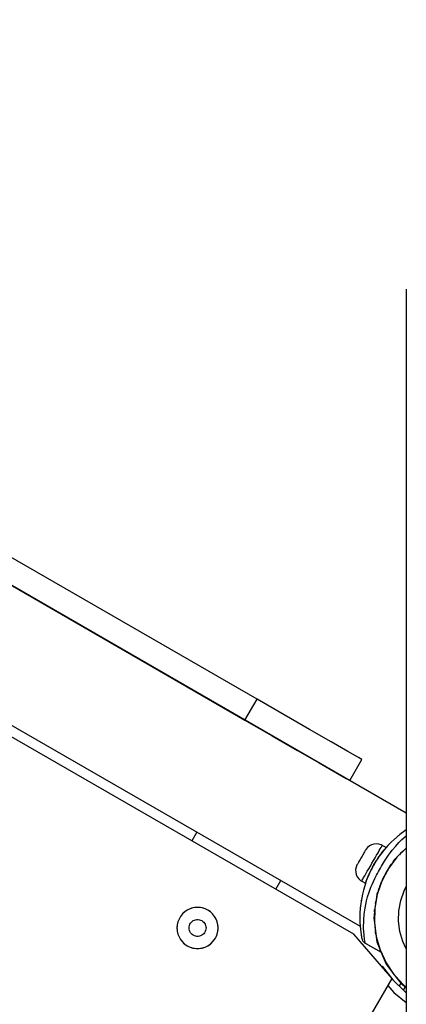
# Model space of a CAD drawing. Units: millimetres. Extents: x -8648 to 6370, y -1033 to 10886.
# Drawn here: x 12 to 172, y 5039 to 5445 of the extents above; entities that cross this region are included whole.
import ezdxf

# ---------------------------------------------------------------- set-up
doc = ezdxf.new("R2010")
doc.units = ezdxf.units.MM
doc.styles.get("Standard").update_dxf_attribs({"font": 'arial.ttf'})
doc.dimstyles.new('Kopia ISO-25', dxfattribs={"dimtxt": 300, "dimasz": 120, "dimexe": 1.25, "dimexo": 0.625, "dimgap": 100, "dimtad": 1, "dimlfac": 0.001, "dimrnd": 0.1, "dimtxsty": 'Standard', "dimblk": 'ARCHTICK', "dimcen": 2.5, "dimadec": 0, "dimazin": 0, "dimtfac": 1, "dimtmove": 0, "dimatfit": 3, "dimfxl": 1, "dimarcsym": 0})

# ---------------------------------------------------------------- blocks, each defined once
blk = doc.blocks.new('_ArchTick')
at = {"color": 0, "linetype": 'ByBlock', "const_width": 0.15}
blk.add_lwpolyline([(-0.5, -0.5), (0.5, 0.5)], dxfattribs=at)
blk = doc.blocks.new('*D7')
at = {"color": 0, "lineweight": -2}
for p, q in [((6241.86, 5521.69), (6241.86, -967.57)), ((-7133.14, 4205.88), (-7133.14, -967.57)), ((-7133.14, -966.32), (6241.86, -966.32))]:
    blk.add_line(p, q, dxfattribs=at)
at = {"layer": 'Defpoints', "color": 0}
for p in [(6241.86, 5522.31), (-7133.14, 4206.51), (6241.86, -966.32)]:
    blk.add_point(p, dxfattribs=at)
at = {"color": 0, "lineweight": -2, "xscale": 120, "yscale": 120, "zscale": 120, "rotation": 180}
blk.add_blockref('_ArchTick', (-7133.14, -966.32), dxfattribs=at)
at = {"color": 0, "lineweight": -2, "xscale": 120, "yscale": 120, "zscale": 120}
blk.add_blockref('_ArchTick', (6241.86, -966.32), dxfattribs=at)
at = {"color": 0, "insert": (-445.64, -686.03), "char_height": 300, "attachment_point": 5}
blk.add_mtext('13,4m', dxfattribs=at)
blk = doc.blocks.new('*D8')
at = {"color": 0, "lineweight": -2}
for p, q in [((-2468.54, 8916.17), (-8172.08, 8916.17)), ((-8170.83, 8916.17), (-8170.83, 264.26)), ((456.12, 264.26), (-8172.08, 264.26))]:
    blk.add_line(p, q, dxfattribs=at)
at = {"layer": 'Defpoints', "color": 0}
for p in [(-2467.92, 8916.17), (-8170.83, 264.26), (456.75, 264.26)]:
    blk.add_point(p, dxfattribs=at)
at = {"color": 0, "lineweight": -2, "xscale": 120, "yscale": 120, "zscale": 120}
for p, rotation in [((-8170.83, 8916.17), 90), ((-8170.83, 264.26), 270)]:
    blk.add_blockref('_ArchTick', p, dxfattribs=dict(at, rotation=rotation))
at = {"color": 0, "insert": (-8451.12, 4590.21), "char_height": 300, "attachment_point": 5, "rotation": 90}
blk.add_mtext('8,7m', dxfattribs=at)

msp = doc.modelspace()

# ---------------------------------------------------------------- linework, layer by layer
for p, q in [((-1475.529, 6010.271), (152.731, 5070.793)), ((150.162, 5067.484), (-899.333, 5673.025)), ((171.796, 5117.519), (-385.104, 5438.84)), ((110.192, 5164.608), (-339.368, 5423.997)), ((-344.366, 5415.335), (105.194, 5155.947)), ((171.796, 5333.943), (171.796, 5332.097)), ((171.796, 5332.097), (171.796, 5327.607)), ((171.796, 5327.607), (171.796, 5326.212)), ((171.796, 5326.212), (171.796, 5324.367)), ((171.796, 5324.367), (171.796, 5321.946)), ((171.796, 5321.946), (171.796, 5319.007)), ((171.796, 5319.007), (171.796, 5315.64)), ((171.796, 5315.64), (171.796, 5311.937)), ((171.796, 5311.937), (171.796, 5303.89)), ((171.796, 5303.89), (171.796, 5287.509)), ((171.796, 5287.509), (171.796, 5283.7)), ((171.796, 5283.7), (171.796, 5280.108)), ((171.796, 5280.108), (171.796, 5278.409)), ((171.796, 5278.409), (171.796, 5276.785)), ((171.796, 5276.785), (171.796, 5273.887)), ((171.796, 5273.887), (171.796, 5271.691)), ((171.796, 5271.691), (171.796, 5270.13)), ((171.796, 5270.13), (171.796, 5267.894)), ((171.796, 5267.894), (171.796, 5265.319)), ((171.796, 5265.319), (171.796, 5261.544)), ((171.796, 5261.544), (171.796, 5259.046)), ((171.796, 5259.046), (171.796, 5256.081)), ((171.796, 5256.081), (171.796, 5252.716)), ((171.796, 5252.716), (171.796, 5249.054)), ((171.796, 5249.054), (171.796, 5241.243)), ((171.796, 5241.243), (171.796, 5233.445)), ((171.796, 5233.445), (171.796, 5226.039)), ((171.796, 5226.039), (171.796, 5218.956)), ((171.796, 5218.956), (171.796, 5205.392)), ((171.796, 5205.392), (171.796, 5178.338)), ((171.796, 5178.338), (171.796, 5120.535)), ((105.194, 5155.947), (110.192, 5164.608)), ((121.401, 5158.141), (110.192, 5164.608)), ((131.846, 5152.114), (121.401, 5158.141)), ((105.194, 5155.947), (116.403, 5149.479)), ((116.403, 5149.479), (126.848, 5143.453)), ((140.815, 5146.939), (131.846, 5152.114)), ((147.698, 5142.968), (140.815, 5146.939)), ((126.848, 5143.453), (135.818, 5138.278)), ((152.024, 5140.472), (147.698, 5142.968)), ((135.818, 5138.278), (142.7, 5134.306)), ((148.502, 5130.959), (153.5, 5139.62)), ((148.502, 5130.959), (153.5, 5139.62)), ((153.5, 5139.62), (152.024, 5140.472)), ((153.5, 5139.62), (153.5, 5139.62)), ((142.7, 5134.306), (147.027, 5131.81)), ((147.027, 5131.81), (148.502, 5130.959)), ((171.796, 5120.535), (171.796, 4999.526)), ((85.36, 5109.665), (83.286, 5106.07)), ((169.069, 5108.677), (166.756, 5106.685)), ((168.758, 5108.424), (168.824, 5108.466)), ((169.069, 5108.677), (169.063, 5108.672)), ((171.176, 5110.266), (169.069, 5108.677)), ((169.693, 5109.148), (169.069, 5108.677)), ((171.176, 5110.266), (171.172, 5110.263)), ((171.796, 5110.682), (171.176, 5110.266)), ((157.445, 5104.483), (156.55, 5103.997)), ((158.42, 5104.776), (157.445, 5104.483)), ((159.435, 5104.867), (158.42, 5104.776)), ((160.446, 5104.75), (159.435, 5104.867)), ((161.413, 5104.43), (160.446, 5104.75)), ((161.867, 5104.198), (161.413, 5104.43)), ((165.505, 5105.484), (164.189, 5104.111)), ((166.756, 5106.685), (165.505, 5105.484)), ((165.888, 5105.852), (165.505, 5105.484)), ((166.756, 5106.685), (166.749, 5106.678)), ((167.448, 5103.9), (168.772, 5105.349)), ((168.674, 5108.337), (168.758, 5108.424)), ((168.823, 5108.466), (168.675, 5108.338)), ((168.821, 5108.464), (168.679, 5108.342)), ((168.821, 5108.464), (168.679, 5108.342)), ((168.68, 5108.342), (168.758, 5108.424)), ((168.758, 5108.424), (168.821, 5108.464)), ((168.772, 5105.349), (170.006, 5106.586)), ((170.006, 5106.586), (171.796, 5108.192)), ((154.082, 5100.711), (153.829, 5100.271)), ((154.316, 5101.116), (154.082, 5100.711)), ((154.525, 5101.478), (154.316, 5101.116)), ((154.703, 5101.787), (154.525, 5101.478)), ((154.847, 5102.036), (154.703, 5101.787)), ((154.952, 5102.218), (154.847, 5102.036)), ((155.016, 5102.329), (154.952, 5102.218)), ((155.037, 5102.366), (155.016, 5102.329)), ((155.143, 5102.54), (155.037, 5102.366)), ((155.772, 5103.341), (155.143, 5102.54)), ((156.55, 5103.997), (155.772, 5103.341)), ((159.548, 5100.178), (160.116, 5101.163)), ((160.116, 5101.163), (160.623, 5102.042)), ((160.623, 5102.042), (161.056, 5102.792)), ((161.381, 5100.727), (160.651, 5099.722)), ((160.875, 5100.037), (161.263, 5100.568)), ((161.056, 5102.792), (161.404, 5103.396)), ((161.109, 5100.357), (161.296, 5100.612)), ((161.263, 5100.568), (161.352, 5100.686)), ((162.105, 5101.666), (161.381, 5100.727)), ((161.612, 5101.026), (161.381, 5100.727)), ((161.381, 5100.727), (161.381, 5100.726)), ((161.404, 5103.396), (161.659, 5103.838)), ((161.426, 5100.784), (161.626, 5101.051)), ((161.483, 5100.861), (161.655, 5101.087)), ((161.626, 5101.051), (161.992, 5101.523)), ((161.626, 5101.051), (161.961, 5101.483)), ((161.659, 5103.838), (161.815, 5104.107)), ((161.815, 5104.107), (161.867, 5104.198)), ((163.45, 5103.284), (161.867, 5104.198)), ((161.961, 5101.483), (162.076, 5101.628)), ((162.105, 5101.666), (162.104, 5101.665)), ((162.815, 5102.54), (162.105, 5101.666)), ((162.138, 5101.707), (162.274, 5101.879)), ((162.15, 5101.722), (162.301, 5101.912)), ((162.274, 5101.879), (162.564, 5102.236)), ((162.451, 5102.097), (162.588, 5102.266)), ((162.564, 5102.236), (162.81, 5102.534)), ((162.723, 5102.428), (162.797, 5102.517)), ((162.815, 5102.54), (162.814, 5102.539)), ((164.189, 5104.111), (162.815, 5102.54)), ((163.253, 5103.04), (162.815, 5102.54)), ((162.816, 5102.541), (162.82, 5102.546)), ((162.82, 5102.546), (163.038, 5102.805)), ((162.822, 5102.547), (162.842, 5102.572)), ((162.959, 5102.711), (163.056, 5102.826)), ((163.038, 5102.805), (163.219, 5103.017)), ((163.164, 5102.953), (163.23, 5103.029)), ((163.219, 5103.017), (163.348, 5103.167)), ((163.317, 5103.131), (163.354, 5103.173)), ((163.348, 5103.167), (163.425, 5103.256)), ((163.408, 5103.236), (163.426, 5103.257)), ((163.425, 5103.256), (163.45, 5103.284)), ((164.189, 5104.111), (164.185, 5104.107)), ((164.485, 5100.145), (165.273, 5101.218)), ((165.273, 5101.218), (166.028, 5102.194)), ((166.028, 5102.194), (167.448, 5103.9)), ((171.796, 5103.107), (167.913, 5099.272)), ((169.907, 5101.398), (167.913, 5099.272)), ((168.167, 5099.563), (169.024, 5100.476)), ((168.721, 5100.153), (169.023, 5100.475)), ((168.909, 5100.353), (169.016, 5100.466)), ((168.909, 5100.353), (169.016, 5100.466)), ((169.488, 5101.082), (168.944, 5100.372)), ((169.939, 5101.428), (169.488, 5101.082)), ((171.796, 5103.126), (169.907, 5101.398)), ((151.539, 5096.303), (151.441, 5096.125)), ((151.561, 5096.34), (151.539, 5096.303)), ((151.625, 5096.451), (151.561, 5096.34)), ((151.73, 5096.633), (151.625, 5096.451)), ((151.873, 5096.882), (151.73, 5096.633)), ((152.051, 5097.191), (151.873, 5096.882)), ((152.26, 5097.552), (152.051, 5097.191)), ((152.494, 5097.958), (152.26, 5097.552)), ((152.748, 5098.398), (152.494, 5097.958)), ((153.015, 5098.86), (152.748, 5098.398)), ((153.288, 5099.334), (153.015, 5098.86)), ((153.562, 5099.809), (153.288, 5099.334)), ((153.829, 5100.271), (153.562, 5099.809)), ((156.955, 5095.684), (157.619, 5096.836)), ((157.619, 5096.836), (158.284, 5097.987)), ((158.495, 5096.348), (158.157, 5095.752)), ((158.282, 5095.977), (158.47, 5096.308)), ((158.284, 5097.987), (158.932, 5099.111)), ((158.438, 5096.253), (158.822, 5096.91)), ((158.471, 5096.307), (158.48, 5096.326)), ((158.493, 5096.347), (158.501, 5096.36)), ((158.842, 5096.939), (158.495, 5096.348)), ((158.662, 5096.635), (158.856, 5096.965)), ((158.822, 5096.91), (159.225, 5097.57)), ((159.196, 5097.522), (158.842, 5096.939)), ((158.932, 5099.111), (159.548, 5100.178)), ((159.056, 5097.293), (159.176, 5097.49)), ((159.556, 5098.094), (159.196, 5097.522)), ((159.201, 5097.529), (159.259, 5097.625)), ((159.225, 5097.57), (159.464, 5097.948)), ((159.919, 5098.652), (159.556, 5098.094)), ((159.556, 5098.094), (159.671, 5098.272)), ((159.582, 5098.135), (159.583, 5098.135)), ((159.583, 5098.136), (159.638, 5098.223)), ((159.62, 5098.193), (159.621, 5098.195)), ((159.622, 5098.195), (159.674, 5098.278)), ((159.638, 5098.223), (159.769, 5098.422)), ((160.651, 5099.722), (159.919, 5098.652)), ((160.155, 5098.997), (159.919, 5098.652)), ((159.966, 5098.72), (160.056, 5098.857)), ((159.982, 5098.744), (160.092, 5098.91)), ((160.056, 5098.857), (160.471, 5099.465)), ((160.303, 5099.219), (160.507, 5099.516)), ((160.471, 5099.465), (160.601, 5099.65)), ((160.651, 5099.722), (160.65, 5099.721)), ((160.885, 5100.044), (160.651, 5099.722)), ((160.711, 5099.804), (160.875, 5100.037)), ((160.712, 5099.807), (160.91, 5100.085)), ((161.523, 5095.583), (161.955, 5096.303)), ((161.955, 5096.303), (162.388, 5097.007)), ((162.388, 5097.007), (162.82, 5097.688)), ((162.82, 5097.688), (163.666, 5098.97)), ((163.666, 5098.97), (164.485, 5100.145)), ((167.913, 5099.272), (164.44, 5094.595)), ((166.087, 5097), (164.44, 5094.595)), ((165.063, 5095.548), (165.582, 5096.269)), ((165.063, 5095.548), (165.582, 5096.269)), ((165.089, 5095.59), (165.663, 5096.381)), ((165.089, 5095.59), (165.662, 5096.379)), ((165.585, 5096.273), (165.591, 5096.282)), ((165.585, 5096.273), (165.591, 5096.282)), ((165.66, 5096.376), (165.661, 5096.379)), ((165.66, 5096.376), (165.661, 5096.379)), ((167.913, 5099.272), (166.087, 5097)), ((166.35, 5097.328), (166.635, 5097.72)), ((166.351, 5097.329), (166.635, 5097.72)), ((166.414, 5097.407), (166.637, 5097.712)), ((166.414, 5097.407), (166.637, 5097.712)), ((166.575, 5097.638), (167.253, 5098.452)), ((166.575, 5097.638), (167.253, 5098.452)), ((166.581, 5097.646), (167.225, 5098.43)), ((166.581, 5097.646), (167.225, 5098.43)), ((166.635, 5097.72), (167.531, 5098.798)), ((166.635, 5097.72), (167.529, 5098.795)), ((167.226, 5098.43), (167.231, 5098.437)), ((167.226, 5098.43), (167.231, 5098.437)), ((168.031, 5099.399), (168.167, 5099.563)), ((168.032, 5099.399), (168.167, 5099.563)), ((168.092, 5099.472), (168.726, 5100.159)), ((168.092, 5099.472), (168.726, 5100.159)), ((168.129, 5099.503), (168.204, 5099.594)), ((168.129, 5099.503), (168.204, 5099.594)), ((168.167, 5099.563), (168.721, 5100.153)), ((151.063, 5095.179), (150.884, 5094.177)), ((150.884, 5094.177), (150.912, 5093.159)), ((150.912, 5093.159), (151.145, 5092.168)), ((151.441, 5096.125), (151.063, 5095.179)), ((154.615, 5091.63), (155.122, 5092.508)), ((155.122, 5092.508), (155.691, 5093.493)), ((155.691, 5093.493), (156.306, 5094.56)), ((156.651, 5092.795), (156.146, 5091.66)), ((156.149, 5091.667), (156.407, 5092.258)), ((156.294, 5092), (156.43, 5092.308)), ((156.306, 5094.56), (156.955, 5095.684)), ((156.407, 5092.258), (156.618, 5092.722)), ((156.57, 5092.616), (156.607, 5092.697)), ((157.211, 5093.962), (156.651, 5092.795)), ((156.665, 5092.825), (156.693, 5092.887)), ((156.68, 5092.856), (156.718, 5092.94)), ((156.693, 5092.887), (157.005, 5093.544)), ((156.871, 5093.262), (157.033, 5093.6)), ((157.005, 5093.544), (157.159, 5093.853)), ((157.513, 5094.556), (157.211, 5093.962)), ((157.279, 5094.095), (157.34, 5094.22)), ((157.31, 5094.157), (157.37, 5094.277)), ((157.34, 5094.22), (157.437, 5094.407)), ((157.829, 5095.154), (157.513, 5094.556)), ((157.543, 5094.613), (157.513, 5094.556)), ((157.579, 5094.681), (157.695, 5094.905)), ((157.605, 5094.731), (157.726, 5094.962)), ((157.695, 5094.905), (157.814, 5095.127)), ((158.157, 5095.752), (157.829, 5095.154)), ((157.856, 5095.203), (158.062, 5095.586)), ((157.911, 5095.305), (158.095, 5095.643)), ((158.062, 5095.586), (158.438, 5096.253)), ((159.501, 5091.939), (159.875, 5092.654)), ((159.875, 5092.654), (160.268, 5093.382)), ((160.268, 5093.382), (160.676, 5094.116)), ((160.676, 5094.116), (161.095, 5094.852)), ((161.095, 5094.852), (161.523, 5095.583)), ((164.44, 5094.595), (161.723, 5089.442)), ((163.444, 5093.2), (162.934, 5091.968)), ((164.44, 5094.595), (162.983, 5092.07)), ((164.218, 5094.209), (163.444, 5093.2)), ((164.75, 5095.047), (165.089, 5095.59)), ((164.751, 5095.048), (165.089, 5095.59)), ((164.789, 5095.104), (165.095, 5095.593)), ((164.789, 5095.104), (165.095, 5095.593)), ((165.062, 5095.547), (165.063, 5095.548)), ((165.062, 5095.547), (165.063, 5095.548)), ((117.932, 5086.08), (120.006, 5089.675)), ((151.145, 5092.168), (151.575, 5091.244)), ((151.575, 5091.244), (152.182, 5090.427)), ((152.182, 5090.427), (152.943, 5089.75)), ((152.943, 5089.75), (153.371, 5089.473)), ((153.371, 5089.473), (153.423, 5089.564)), ((153.371, 5089.473), (154.954, 5088.56)), ((153.423, 5089.564), (153.579, 5089.834)), ((153.579, 5089.834), (153.834, 5090.276)), ((153.834, 5090.276), (154.182, 5090.879)), ((154.182, 5090.879), (154.615, 5091.63)), ((155.292, 5089.511), (154.618, 5087.536)), ((154.954, 5088.56), (154.965, 5088.592)), ((154.954, 5088.56), (154.964, 5088.588)), ((154.964, 5088.588), (154.997, 5088.683)), ((154.979, 5088.632), (155, 5088.692)), ((154.997, 5088.683), (155.055, 5088.85)), ((155.023, 5088.759), (155.06, 5088.864)), ((155.055, 5088.85), (155.138, 5089.086)), ((155.098, 5088.972), (155.145, 5089.106)), ((155.138, 5089.086), (155.247, 5089.388)), ((155.195, 5089.245), (155.256, 5089.414)), ((155.247, 5089.388), (155.286, 5089.495)), ((155.292, 5089.511), (155.291, 5089.509)), ((155.694, 5090.564), (155.292, 5089.511)), ((155.304, 5089.542), (155.381, 5089.751)), ((155.32, 5089.586), (155.392, 5089.782)), ((155.381, 5089.751), (155.539, 5090.168)), ((155.468, 5089.982), (155.553, 5090.204)), ((155.539, 5090.168), (155.681, 5090.53)), ((155.64, 5090.427), (155.673, 5090.511)), ((155.694, 5090.564), (155.693, 5090.563)), ((156.146, 5091.66), (155.694, 5090.564)), ((155.836, 5090.909), (155.694, 5090.564)), ((155.701, 5090.582), (155.719, 5090.629)), ((155.709, 5090.6), (155.734, 5090.663)), ((155.719, 5090.629), (155.94, 5091.17)), ((155.719, 5090.629), (155.92, 5091.124)), ((155.92, 5091.124), (156.144, 5091.656)), ((156.048, 5091.428), (156.12, 5091.598)), ((156.109, 5091.572), (156.11, 5091.574)), ((156.11, 5091.574), (156.115, 5091.586)), ((156.115, 5091.586), (156.11, 5091.573)), ((156.113, 5091.58), (156.11, 5091.573)), ((156.113, 5091.58), (156.11, 5091.573)), ((156.112, 5091.579), (156.11, 5091.574)), ((156.112, 5091.579), (156.11, 5091.574)), ((156.119, 5091.594), (156.119, 5091.595)), ((156.146, 5091.66), (156.145, 5091.659)), ((156.146, 5091.661), (156.149, 5091.667)), ((156.159, 5091.69), (156.169, 5091.714)), ((157.669, 5088.049), (158.205, 5089.268)), ((158.205, 5089.268), (158.813, 5090.565)), ((158.813, 5090.565), (159.501, 5091.939)), ((161.723, 5089.442), (159.824, 5083.935)), ((161.723, 5089.442), (160.668, 5086.725)), ((160.805, 5087.077), (161.439, 5088.768)), ((161.005, 5087.612), (161.365, 5088.571)), ((161.365, 5088.57), (161.532, 5088.949)), ((161.365, 5088.57), (161.531, 5088.948)), ((161.439, 5088.768), (161.603, 5089.132)), ((162.983, 5092.07), (161.723, 5089.442)), ((162.035, 5090.092), (162.481, 5091.083)), ((162.043, 5090.11), (162.067, 5090.165)), ((162.045, 5090.113), (162.098, 5090.232)), ((162.045, 5090.113), (162.098, 5090.232)), ((162.064, 5090.158), (162.437, 5090.986)), ((162.102, 5090.241), (162.104, 5090.246)), ((162.102, 5090.241), (162.104, 5090.246)), ((162.437, 5090.986), (162.713, 5091.508)), ((162.437, 5090.986), (162.713, 5091.506)), ((162.481, 5091.083), (162.77, 5091.625)), ((154.089, 5085.718), (153.675, 5084.039)), ((154.618, 5087.536), (154.089, 5085.718)), ((155.844, 5082.961), (156.433, 5084.822)), ((156.433, 5084.822), (157.201, 5086.905)), ((157.201, 5086.905), (157.669, 5088.049)), ((160.408, 5085.866), (159.645, 5084.022)), ((160.668, 5086.725), (159.824, 5083.935)), ((160.363, 5085.757), (160.619, 5086.581)), ((160.363, 5085.757), (160.536, 5086.314)), ((160.536, 5086.313), (160.584, 5086.445)), ((160.536, 5086.313), (160.583, 5086.444)), ((160.619, 5086.581), (160.649, 5086.66)), ((160.91, 5087.347), (161.007, 5087.616)), ((160.911, 5087.349), (160.967, 5087.504)), ((160.963, 5087.495), (161.048, 5087.726)), ((160.963, 5087.495), (161.048, 5087.726)), ((161.051, 5087.734), (161.052, 5087.735)), ((161.051, 5087.734), (161.052, 5087.735)), ((169.5, 5081.408), (170.9, 5085.468)), ((170.9, 5085.468), (171.796, 5087.168)), ((153.103, 5081.026), (152.778, 5078.404)), ((153.103, 5081.026), (153.102, 5081.018)), ((153.675, 5084.039), (153.103, 5081.026)), ((153.158, 5081.315), (153.161, 5081.392)), ((153.158, 5081.316), (153.161, 5081.392)), ((153.161, 5081.392), (153.194, 5081.507)), ((153.161, 5081.392), (153.194, 5081.505)), ((153.194, 5081.506), (153.179, 5081.426)), ((154.762, 5078.306), (155.388, 5081.275)), ((155.388, 5081.275), (155.844, 5082.961)), ((159.824, 5083.935), (158.788, 5078.202)), ((159.196, 5081.088), (158.788, 5078.202)), ((159.069, 5080.188), (159.16, 5080.881)), ((159.07, 5080.193), (159.099, 5080.415)), ((159.099, 5080.415), (159.106, 5080.452)), ((159.099, 5080.414), (159.106, 5080.451)), ((159.16, 5080.881), (159.18, 5080.97)), ((159.824, 5083.935), (159.196, 5081.088)), ((159.645, 5084.022), (159.353, 5081.798)), ((168.736, 5077.182), (169.5, 5081.408)), ((80.315, 5076.734), (79.384, 5075.87)), ((79.833, 5076.32), (79.384, 5075.87)), ((80.315, 5076.734), (79.833, 5076.32)), ((81.364, 5077.45), (80.315, 5076.734)), ((80.826, 5077.112), (80.315, 5076.734)), ((81.364, 5077.45), (80.826, 5077.112)), ((82.509, 5078.002), (81.364, 5077.45)), ((81.926, 5077.748), (81.364, 5077.45)), ((82.509, 5078.002), (81.926, 5077.748)), ((83.723, 5078.377), (82.509, 5078.002)), ((83.109, 5078.212), (82.509, 5078.002)), ((83.723, 5078.377), (83.109, 5078.212)), ((84.979, 5078.566), (83.723, 5078.377)), ((84.347, 5078.495), (83.723, 5078.377)), ((84.979, 5078.566), (84.347, 5078.495)), ((85.614, 5078.59), (84.979, 5078.566)), ((86.249, 5078.567), (84.979, 5078.566)), ((86.249, 5078.567), (85.614, 5078.59)), ((87.505, 5078.378), (86.249, 5078.567)), ((86.881, 5078.496), (86.249, 5078.567)), ((87.505, 5078.378), (86.881, 5078.496)), ((88.72, 5078.004), (87.505, 5078.378)), ((88.119, 5078.213), (87.505, 5078.378)), ((88.72, 5078.004), (88.119, 5078.213)), ((89.864, 5077.453), (88.72, 5078.004)), ((89.302, 5077.75), (88.72, 5078.004)), ((89.864, 5077.453), (89.302, 5077.75)), ((90.914, 5076.737), (89.864, 5077.453)), ((90.403, 5077.115), (89.864, 5077.453)), ((90.914, 5076.737), (90.403, 5077.115)), ((91.846, 5075.873), (90.914, 5076.737)), ((91.396, 5076.323), (90.914, 5076.737)), ((91.846, 5075.873), (91.396, 5076.323)), ((152.778, 5078.404), (152.626, 5076.107)), ((152.661, 5076.648), (152.626, 5076.107)), ((152.626, 5076.107), (152.635, 5072.302)), ((152.626, 5076.107), (152.626, 5076.102)), ((152.778, 5078.404), (152.777, 5078.398)), ((152.861, 5079.077), (152.778, 5078.404)), ((154.402, 5075.763), (154.762, 5078.306)), ((158.701, 5076.834), (158.351, 5074.173)), ((158.788, 5078.202), (158.602, 5075.293)), ((158.788, 5078.202), (158.639, 5072.379)), ((158.687, 5076.733), (158.731, 5077.595)), ((158.688, 5076.733), (158.704, 5077.063)), ((158.704, 5077.062), (158.732, 5077.325)), ((158.704, 5077.062), (158.732, 5077.324)), ((158.731, 5077.595), (158.767, 5077.874)), ((168.626, 5072.889), (168.736, 5077.182)), ((77.493, 5072.593), (77.211, 5071.355)), ((77.329, 5071.979), (77.211, 5071.355)), ((77.493, 5072.593), (77.329, 5071.979)), ((77.957, 5073.776), (77.493, 5072.593)), ((77.703, 5073.194), (77.493, 5072.593)), ((77.957, 5073.776), (77.703, 5073.194)), ((78.592, 5074.877), (77.957, 5073.776)), ((78.254, 5074.338), (77.957, 5073.776)), ((78.592, 5074.877), (78.254, 5074.338)), ((79.384, 5075.87), (78.592, 5074.877)), ((78.969, 5075.388), (78.592, 5074.877)), ((79.384, 5075.87), (78.969, 5075.388)), ((82.462, 5071.608), (82.724, 5072.061)), ((82.724, 5072.061), (83.05, 5072.47)), ((83.05, 5072.47), (83.433, 5072.826)), ((83.433, 5072.826), (83.865, 5073.121)), ((83.865, 5073.121), (84.337, 5073.348)), ((84.337, 5073.348), (84.837, 5073.502)), ((84.837, 5073.502), (85.354, 5073.58)), ((85.354, 5073.58), (85.877, 5073.581)), ((85.877, 5073.581), (86.394, 5073.503)), ((86.394, 5073.503), (86.894, 5073.349)), ((86.894, 5073.349), (87.365, 5073.122)), ((87.365, 5073.122), (87.798, 5072.827)), ((87.798, 5072.827), (88.181, 5072.472)), ((88.181, 5072.472), (88.508, 5072.063)), ((88.508, 5072.063), (88.769, 5071.61)), ((92.638, 5074.88), (91.846, 5075.873)), ((92.26, 5075.392), (91.846, 5075.873)), ((92.638, 5074.88), (92.26, 5075.392)), ((93.274, 5073.78), (92.638, 5074.88)), ((92.976, 5074.342), (92.638, 5074.88)), ((93.274, 5073.78), (92.976, 5074.342)), ((93.738, 5072.598), (93.274, 5073.78)), ((93.528, 5073.198), (93.274, 5073.78)), ((93.738, 5072.598), (93.528, 5073.198)), ((94.021, 5071.359), (93.738, 5072.598)), ((93.903, 5071.984), (93.738, 5072.598)), ((94.021, 5071.359), (93.903, 5071.984)), ((152.635, 5072.302), (152.861, 5069.433)), ((154.183, 5069.929), (154.222, 5073.557)), ((154.222, 5073.557), (154.402, 5075.763)), ((158.351, 5074.173), (158.749, 5071.161)), ((158.602, 5075.293), (158.639, 5072.379)), ((158.639, 5072.379), (159.381, 5066.601)), ((158.639, 5072.379), (158.9, 5069.476)), ((169.173, 5068.63), (168.626, 5072.889)), ((77.211, 5071.355), (77.116, 5070.088)), ((77.14, 5070.723), (77.116, 5070.088)), ((77.116, 5070.088), (77.212, 5068.821)), ((77.116, 5070.088), (77.14, 5069.453)), ((77.211, 5071.355), (77.14, 5070.723)), ((77.14, 5069.453), (77.212, 5068.821)), ((77.212, 5068.821), (77.495, 5067.583)), ((77.212, 5068.821), (77.33, 5068.197)), ((77.33, 5068.197), (77.495, 5067.583)), ((82.116, 5070.089), (82.155, 5070.611)), ((82.156, 5069.568), (82.116, 5070.089)), ((82.155, 5070.611), (82.271, 5071.121)), ((82.272, 5069.058), (82.156, 5069.568)), ((82.271, 5071.121), (82.462, 5071.608)), ((82.463, 5068.571), (82.272, 5069.058)), ((82.725, 5068.118), (82.463, 5068.571)), ((83.051, 5067.709), (82.725, 5068.118)), ((88.509, 5068.119), (88.183, 5067.71)), ((88.648, 5068.341), (88.509, 5068.119)), ((88.77, 5068.573), (88.648, 5068.341)), ((88.769, 5071.61), (88.961, 5071.123)), ((88.961, 5069.06), (88.77, 5068.573)), ((88.961, 5071.123), (89.077, 5070.613)), ((89.077, 5069.57), (88.961, 5069.06)), ((89.077, 5070.613), (89.116, 5070.091)), ((89.116, 5070.091), (89.077, 5069.57)), ((93.739, 5067.587), (94.022, 5068.826)), ((93.739, 5067.587), (93.904, 5068.201)), ((93.904, 5068.201), (94.022, 5068.826)), ((94.116, 5070.093), (94.021, 5071.359)), ((94.092, 5070.728), (94.021, 5071.359)), ((94.022, 5068.826), (94.116, 5070.093)), ((94.022, 5068.826), (94.093, 5069.457)), ((94.116, 5070.093), (94.092, 5070.728)), ((94.093, 5069.457), (94.116, 5070.093)), ((152.731, 5070.793), (152.739, 5070.979)), ((152.731, 5070.793), (152.738, 5070.949)), ((152.731, 5070.793), (152.731, 5070.793)), ((152.738, 5070.949), (152.853, 5069.417)), ((152.738, 5070.949), (152.853, 5069.417)), ((152.739, 5070.971), (152.861, 5069.433)), ((152.853, 5069.417), (153.125, 5067.402)), ((152.853, 5069.417), (153.125, 5067.402)), ((152.861, 5069.433), (153.132, 5067.414)), ((154.368, 5067.211), (154.183, 5069.929)), ((158.9, 5069.476), (159.381, 5066.601)), ((159.078, 5068.242), (159.031, 5068.691)), ((159.221, 5067.561), (159.078, 5068.242)), ((170.364, 5064.504), (169.173, 5068.63)), ((77.495, 5067.583), (77.959, 5066.4)), ((77.495, 5067.583), (77.705, 5066.983)), ((77.705, 5066.983), (77.959, 5066.4)), ((77.959, 5066.4), (78.595, 5065.3)), ((77.959, 5066.4), (78.256, 5065.838)), ((78.256, 5065.838), (78.595, 5065.3)), ((78.595, 5065.3), (79.387, 5064.307)), ((78.595, 5065.3), (78.972, 5064.789)), ((78.972, 5064.789), (79.387, 5064.307)), ((79.387, 5064.307), (80.318, 5063.443)), ((79.387, 5064.307), (79.837, 5063.858)), ((79.837, 5063.858), (80.318, 5063.443)), ((83.435, 5067.353), (83.051, 5067.709)), ((83.867, 5067.059), (83.435, 5067.353)), ((84.338, 5066.832), (83.867, 5067.059)), ((84.838, 5066.678), (84.338, 5066.832)), ((85.356, 5066.6), (84.838, 5066.678)), ((85.879, 5066.6), (85.356, 5066.6)), ((86.396, 5066.678), (85.879, 5066.6)), ((86.896, 5066.833), (86.396, 5066.678)), ((87.367, 5067.06), (86.896, 5066.833)), ((87.799, 5067.354), (87.367, 5067.06)), ((88.183, 5067.71), (87.799, 5067.354)), ((90.918, 5063.446), (91.849, 5064.311)), ((90.918, 5063.446), (91.399, 5063.861)), ((91.399, 5063.861), (91.849, 5064.311)), ((91.849, 5064.311), (92.641, 5065.304)), ((91.849, 5064.311), (92.263, 5064.792)), ((92.263, 5064.792), (92.641, 5065.304)), ((92.641, 5065.304), (92.979, 5065.842)), ((92.979, 5065.842), (93.276, 5066.404)), ((93.276, 5066.404), (93.739, 5067.587)), ((93.276, 5066.404), (93.53, 5066.987)), ((93.53, 5066.987), (93.739, 5067.587)), ((165.925, 5049.201), (150.162, 5067.484)), ((153.125, 5067.402), (153.313, 5066.374)), ((153.125, 5067.402), (153.339, 5066.212)), ((153.125, 5067.402), (153.313, 5066.374)), ((153.125, 5067.402), (153.339, 5066.212)), ((153.132, 5067.414), (153.343, 5066.21)), ((153.236, 5066.821), (153.341, 5066.209)), ((153.339, 5066.212), (153.367, 5066.068)), ((153.339, 5066.212), (153.367, 5066.068)), ((153.341, 5066.209), (153.414, 5065.808)), ((153.343, 5066.21), (153.408, 5065.848)), ((153.408, 5065.848), (153.414, 5065.808)), ((153.414, 5065.808), (153.604, 5065.198)), ((153.604, 5065.198), (153.746, 5064.912)), ((153.746, 5064.912), (153.918, 5064.642)), ((153.918, 5064.642), (154.118, 5064.393)), ((154.118, 5064.393), (154.343, 5064.165)), ((154.343, 5064.165), (154.591, 5063.964)), ((154.606, 5065.303), (154.368, 5067.211)), ((154.591, 5063.964), (154.859, 5063.789)), ((154.794, 5064.168), (154.606, 5065.303)), ((154.859, 5063.789), (154.794, 5064.168)), ((154.859, 5063.789), (154.859, 5063.789)), ((154.859, 5063.789), (161.357, 5060.075)), ((159.217, 5067.577), (159.214, 5067.598)), ((159.217, 5067.577), (159.215, 5067.596)), ((159.22, 5067.562), (159.217, 5067.578)), ((159.235, 5067.474), (159.65, 5064.326)), ((159.381, 5066.601), (160.997, 5061.004)), ((159.381, 5066.601), (160.082, 5063.771)), ((159.65, 5064.326), (160.875, 5061.371)), ((160.082, 5063.771), (160.997, 5061.004)), ((171.796, 5061.416), (170.364, 5064.504)), ((80.318, 5063.443), (81.368, 5062.728)), ((80.318, 5063.443), (80.83, 5063.066)), ((80.83, 5063.066), (81.368, 5062.728)), ((81.368, 5062.728), (82.513, 5062.177)), ((81.368, 5062.728), (81.93, 5062.431)), ((81.93, 5062.431), (82.513, 5062.177)), ((82.513, 5062.177), (83.727, 5061.803)), ((82.513, 5062.177), (83.113, 5061.967)), ((83.113, 5061.967), (83.727, 5061.803)), ((83.727, 5061.803), (84.983, 5061.614)), ((83.727, 5061.803), (84.352, 5061.685)), ((84.352, 5061.685), (84.983, 5061.614)), ((84.983, 5061.614), (86.254, 5061.614)), ((84.983, 5061.614), (85.619, 5061.59)), ((85.619, 5061.59), (86.254, 5061.614)), ((86.254, 5061.614), (87.51, 5061.804)), ((86.254, 5061.614), (86.885, 5061.686)), ((86.885, 5061.686), (87.51, 5061.804)), ((87.51, 5061.804), (88.724, 5062.179)), ((87.51, 5061.804), (88.124, 5061.969)), ((88.124, 5061.969), (88.724, 5062.179)), ((88.724, 5062.179), (89.868, 5062.73)), ((88.724, 5062.179), (89.306, 5062.433)), ((89.306, 5062.433), (89.868, 5062.73)), ((89.868, 5062.73), (90.918, 5063.446)), ((89.868, 5062.73), (90.406, 5063.069)), ((90.406, 5063.069), (90.918, 5063.446)), ((155.055, 5063.677), (161.374, 5060.033)), ((155.055, 5063.677), (161.374, 5060.033)), ((160.934, 5061.193), (160.844, 5061.446)), ((160.934, 5061.195), (160.845, 5061.445)), ((160.93, 5061.204), (160.923, 5061.224)), ((160.93, 5061.204), (160.923, 5061.224)), ((160.997, 5061.004), (163.447, 5055.719)), ((160.997, 5061.004), (162.121, 5058.314)), ((161.082, 5060.777), (161.028, 5060.929)), ((161.235, 5060.386), (161.055, 5060.865)), ((161.065, 5060.836), (161.057, 5060.859)), ((161.065, 5060.836), (161.057, 5060.859)), ((161.235, 5060.386), (161.064, 5060.84)), ((161.357, 5060.075), (161.082, 5060.777)), ((161.358, 5060.075), (161.234, 5060.389)), ((161.374, 5060.033), (161.327, 5060.153)), ((161.374, 5060.033), (161.327, 5060.153)), ((161.357, 5060.075), (161.358, 5060.075)), ((162.121, 5058.314), (163.447, 5055.719)), ((162.235, 5058.091), (163.454, 5055.15)), ((163.447, 5055.719), (166.676, 5050.87)), ((163.447, 5055.719), (164.969, 5053.233)), ((161.999, 5054.321), (161.803, 5053.982)), ((161.999, 5054.272), (161.999, 5054.321)), ((163.411, 5052.118), (161.999, 5054.321)), ((166.363, 5048.634), (161.999, 5054.321)), ((161.999, 5054.132), (161.999, 5054.272)), ((162, 5053.921), (161.999, 5054.132)), ((162.001, 5053.753), (162, 5053.921)), ((163.454, 5055.15), (165.653, 5052.286)), ((164.969, 5053.233), (166.676, 5050.87)), ((-177.969, 4453.18), (165.925, 5049.201)), ((171.796, 5043.366), (165.872, 5049.11)), ((166.676, 5050.87), (170.607, 5046.571)), ((166.676, 5050.87), (168.559, 5048.645)), ((167.364, 5050.058), (169.503, 5047.271)), ((168.559, 5048.645), (170.607, 5046.571)), ((164.232, 5046.267), (166.706, 5043.451)), ((166.706, 5043.451), (171.796, 5039.355)), ((169.487, 5047.292), (168.863, 5046.21)), ((169.487, 5047.292), (168.863, 5046.21)), ((169.494, 5047.283), (168.871, 5046.202)), ((169.494, 5047.283), (168.871, 5046.202)), ((169.494, 5047.283), (168.871, 5046.202)), ((169.503, 5047.271), (171.796, 5045.513)), ((170.607, 5046.571), (171.796, 5045.616)), ((170.607, 5046.571), (171.796, 5045.538)), ((170.693, 5044.435), (171.463, 5045.768))]:
    msp.add_line(p, q)

# ---------------------------------------------------------------- dimensions: what is measured, and where the dimension line sits
dim = msp.add_linear_dim(base=(-8170.829, 264.256), p1=(-2467.915, 8916.168, 0), p2=(456.749, 264.256, -487.369), angle=90, dimstyle='Kopia ISO-25', override={"dimpost": 'm'})
dim.commit()
dim.dimension.update_dxf_attribs({"geometry": '*D8', "text_midpoint": (-8451.116, 4590.212)})
dim = msp.add_linear_dim(base=(6241.8575, -966.3169), p1=(-7133.1422, 4206.5061, -0.0001), p2=(6241.8575, 5522.3125, 0), dimstyle='Kopia ISO-25', override={"dimpost": 'm'})
dim.commit()
dim.dimension.update_dxf_attribs({"geometry": '*D7', "text_midpoint": (-445.6423, -686.0304)})

doc.saveas('drawing.dxf')
